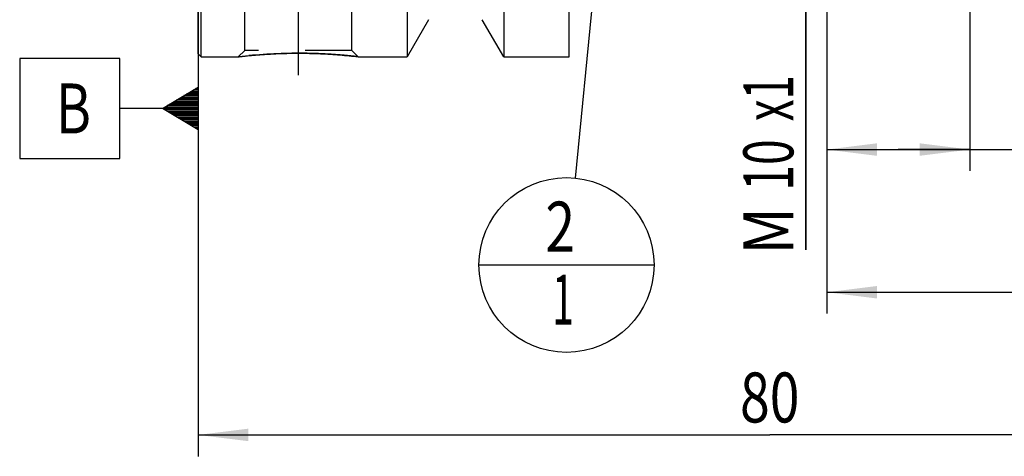
# Model space of a CAD drawing. Units: millimetres. Extents: x 0 to 594, y 0 to 420.
# Drawn here: x 265 to 334, y 171 to 201 of the extents above; entities that cross this region are included whole.
import ezdxf
from ezdxf.enums import TextEntityAlignment as Align

# ---------------------------------------------------------------- set-up
doc = ezdxf.new("R2010")
doc.units = ezdxf.units.MM
doc.header["$LTSCALE"] = 32.67
doc.linetypes.add('CENTER', pattern=[0.6, 0.375, -0.075, 0.075, -0.075])
doc.linetypes.add('HIDDEN', pattern=[0.2, 0.1, -0.1])
doc.layers.get('0').update_dxf_attribs({"linetype": 'CONTINUOUS'})
for name, color, linetype in [('10083235#AF0_AXIS', 7, 'CONTINUOUS'), ('10083235#AF0_DIM', 7, 'CONTINUOUS'), ('10083235_CL', 7, 'CONTINUOUS'), ('10083235_HL', 7, 'CONTINUOUS'), ('30380921_DIM', 7, 'CONTINUOUS'), ('606202895-000-00-ED1_CL', 7, 'CONTINUOUS')]:
    doc.layers.add(name, color=color, linetype=linetype)
doc.styles.get("Standard").update_dxf_attribs({"font": 'TXT.SHX', "width": 0.7})
doc.dimstyles.new('DIMSTYLE_1', dxfattribs={"dimtxt": 3.5, "dimasz": 3.5, "dimexe": 0.18, "dimexo": 0.0625, "dimgap": 0.09, "dimtad": 1, "dimdec": 3, "dimdsep": 46, "dimtxsty": 'STANDARD', "dimblk": '_FILLED', "dimblk1": '_FILLED', "dimblk2": '_FILLED', "dimcen": 0.09, "dimclrt": 2, "dimadec": 0, "dimazin": 0, "dimtp": 0.15, "dimtm": 0.15, "dimtfac": 1, "dimtdec": 3, "dimtofl": 0, "dimtmove": 0, "dimatfit": 3, "dimldrblk": '_FILLED', "dimfxl": 1, "dimtolj": 1, "dimarcsym": 0})
doc.dimstyles.new('DIMSTYLE_2', dxfattribs={"dimtxt": 3.5, "dimasz": 3.5, "dimexe": 0.18, "dimexo": 0.0625, "dimgap": 0.09, "dimtad": 1, "dimdec": 3, "dimdsep": 46, "dimtxsty": 'STANDARD', "dimblk": '_FILLED', "dimblk1": '_FILLED', "dimblk2": '_FILLED', "dimcen": 0.09, "dimclrt": 2, "dimadec": 0, "dimazin": 0, "dimtp": 0.1, "dimtm": 0.1, "dimtfac": 1, "dimtdec": 3, "dimtofl": 0, "dimtmove": 0, "dimatfit": 3, "dimldrblk": '_FILLED', "dimfxl": 1, "dimtolj": 1, "dimarcsym": 0})
doc.dimstyles.get("Standard").update_dxf_attribs({"dimtxt": 3.5, "dimasz": 3.5, "dimexe": 0.18, "dimexo": 0.0625, "dimgap": 0.09, "dimtad": 1, "dimdec": 3, "dimdsep": 46, "dimtxsty": 'STANDARD', "dimblk": '_FILLED', "dimblk1": '_FILLED', "dimblk2": '_FILLED', "dimcen": 0.09, "dimclrt": 2, "dimadec": 0, "dimazin": 0, "dimtol": 1, "dimtp": 0.005, "dimtm": 0.005, "dimtfac": 1, "dimtdec": 3, "dimtofl": 0, "dimtmove": 0, "dimatfit": 3, "dimldrblk": '_FILLED', "dimfxl": 1, "dimtolj": 1, "dimarcsym": 0})

# ---------------------------------------------------------------- blocks, each defined once
blk = doc.blocks.new('_FILLED')
at = {"color": 0, "linetype": 'BYBLOCK'}
blk.add_solid([(0, 0), (-1, 0.125), (-1, -0.125)], dxfattribs=at)
blk = doc.blocks.new('*D0')
at = {"layer": '30380921_DIM', "color": 3, "linetype": 'CONTINUOUS'}
for p, q in [((321.344, 227.261), (321.344, 180.761)), ((357.344, 214.261), (357.344, 180.761)), ((321.344, 182.261), (339.344, 182.261)), ((357.344, 182.261), (339.344, 182.261))]:
    blk.add_line(p, q, dxfattribs=at)
at = {"layer": '30380921_DIM', "color": 3, "linetype": 'CONTINUOUS', "xscale": 3.5, "yscale": 3.5, "zscale": 3.5, "rotation": 180}
blk.add_blockref('_FILLED', (321.344, 182.261), dxfattribs=at)
at = {"layer": '30380921_DIM', "color": 3, "linetype": 'CONTINUOUS', "xscale": 3.5, "yscale": 3.5, "zscale": 3.5}
blk.add_blockref('_FILLED', (357.344, 182.261), dxfattribs=at)
at = {"layer": '30380921_DIM', "color": 2, "linetype": 'CONTINUOUS', "width": 0.75}
blk.add_text('36', height=3.5, dxfattribs=at).set_placement((339.344, 183.136), align=Align.CENTER)
blk = doc.blocks.new('*D1')
at = {"layer": '30380921_DIM', "color": 3, "linetype": 'CONTINUOUS'}
for p, q in [((321.344, 227.261), (321.344, 190.761)), ((331.344, 227.261), (331.344, 190.761)), ((321.344, 192.261), (326.344, 192.261)), ((331.344, 192.261), (326.344, 192.261)), ((326.344, 192.261), (372.794, 192.261))]:
    blk.add_line(p, q, dxfattribs=at)
at = {"layer": '30380921_DIM', "color": 3, "linetype": 'CONTINUOUS', "xscale": 3.5, "yscale": 3.5, "zscale": 3.5, "rotation": 180}
blk.add_blockref('_FILLED', (321.344, 192.261), dxfattribs=at)
at = {"layer": '30380921_DIM', "color": 3, "linetype": 'CONTINUOUS', "xscale": 3.5, "yscale": 3.5, "zscale": 3.5}
blk.add_blockref('_FILLED', (331.344, 192.261), dxfattribs=at)
at = {"layer": '30380921_DIM', "color": 2, "linetype": 'CONTINUOUS'}
for s, width, p in [('10', 0.678571, (334.378, 193.136)), (' VERSTELLWEG', 0.801587, (339.128, 193.136))]:
    blk.add_text(s, height=3.5, dxfattribs=dict(at, width=width)).set_placement(p)
blk = doc.blocks.new('*D4')
at = {"layer": '10083235#AF0_DIM', "color": 3, "linetype": 'CONTINUOUS'}
for p, q in [((319.871, 235.261), (319.871, 241.261)), ((319.871, 241.261), (319.871, 230.261)), ((332.244, 235.261), (318.371, 235.261)), ((319.871, 185.228), (319.871, 230.261)), ((332.244, 225.261), (318.371, 225.261)), ((319.871, 225.261), (319.871, 185.228))]:
    blk.add_line(p, q, dxfattribs=at)
at = {"layer": '10083235#AF0_DIM', "color": 3, "linetype": 'CONTINUOUS', "xscale": 3.5, "yscale": 3.5, "zscale": 3.5}
for p, rotation in [((319.871, 235.261), 270), ((319.871, 225.261), 90)]:
    blk.add_blockref('_FILLED', p, dxfattribs=dict(at, rotation=rotation))
at = {"layer": '10083235#AF0_DIM', "color": 2, "linetype": 'CONTINUOUS'}
for s, width, p in [('x1', 0.642857, (318.996, 197.478)), ('10', 0.678571, (318.996, 192.978)), ('M', 0.857143, (318.996, 188.228))]:
    blk.add_text(s, height=3.5, rotation=90, dxfattribs=dict(at, width=width)).set_placement(p, align=Align.RIGHT)
blk = doc.blocks.new('*D6')
at = {"layer": '10083235#AF0_DIM', "color": 3, "linetype": 'CONTINUOUS'}
for p, q in [((277.344, 227.261), (277.344, 170.761)), ((357.344, 227.261), (357.344, 170.761)), ((277.344, 172.261), (317.344, 172.261)), ((357.344, 172.261), (317.344, 172.261))]:
    blk.add_line(p, q, dxfattribs=at)
at = {"layer": '10083235#AF0_DIM', "color": 3, "linetype": 'CONTINUOUS', "xscale": 3.5, "yscale": 3.5, "zscale": 3.5, "rotation": 180}
blk.add_blockref('_FILLED', (277.344, 172.261), dxfattribs=at)
at = {"layer": '10083235#AF0_DIM', "color": 3, "linetype": 'CONTINUOUS', "xscale": 3.5, "yscale": 3.5, "zscale": 3.5}
blk.add_blockref('_FILLED', (357.344, 172.261), dxfattribs=at)
at = {"layer": '10083235#AF0_DIM', "color": 2, "linetype": 'CONTINUOUS', "width": 0.785714}
blk.add_text('80', height=3.5, dxfattribs=at).set_placement((317.344, 173.136), align=Align.CENTER)
blk = doc.blocks.new('GEOM_TOLERANCE_SYMBOLS_BL1', base_point=(271.094, 195.142))
at = {"layer": '606202895-000-00-ED1_CL', "color": 3, "linetype": 'CONTINUOUS'}
for p, q in [((271.844, 198.642), (264.844, 198.642)), ((264.844, 198.642), (264.844, 191.642)), ((271.844, 191.642), (271.844, 198.642)), ((274.844, 195.142), (277.344, 196.642)), ((277.344, 196.439), (277.006, 196.439)), ((277.344, 196.539), (277.173, 196.539)), ((277.344, 196.642), (277.344, 193.642)), ((277.344, 195.739), (275.84, 195.739)), ((277.344, 195.839), (276.006, 195.839)), ((277.344, 195.939), (276.173, 195.939)), ((277.344, 196.039), (276.34, 196.039)), ((277.344, 196.139), (276.506, 196.139)), ((277.344, 196.239), (276.673, 196.239)), ((277.344, 196.339), (276.84, 196.339)), ((274.844, 195.142), (271.844, 195.142)), ((277.344, 193.642), (274.844, 195.142)), ((277.344, 195.139), (274.849, 195.139)), ((277.344, 195.239), (275.006, 195.239)), ((277.344, 195.339), (275.173, 195.339)), ((277.344, 195.439), (275.34, 195.439)), ((277.344, 195.539), (275.506, 195.539)), ((277.344, 195.639), (275.673, 195.639)), ((277.344, 195.039), (275.015, 195.039)), ((277.344, 194.939), (275.182, 194.939)), ((277.344, 194.839), (275.349, 194.839)), ((277.344, 194.739), (275.515, 194.739)), ((277.344, 194.639), (275.682, 194.639)), ((277.344, 194.539), (275.849, 194.539)), ((277.344, 194.439), (276.015, 194.439)), ((277.344, 194.339), (276.182, 194.339)), ((277.344, 194.239), (276.349, 194.239)), ((277.344, 194.139), (276.515, 194.139)), ((277.344, 194.039), (276.682, 194.039)), ((277.344, 193.939), (276.849, 193.939)), ((277.344, 193.839), (277.015, 193.839)), ((277.344, 193.739), (277.182, 193.739)), ((264.844, 191.642), (271.844, 191.642))]:
    blk.add_line(p, q, dxfattribs=at)
at = {"layer": '606202895-000-00-ED1_CL', "color": 2, "linetype": 'CONTINUOUS', "width": 0.785714}
blk.add_text('B', height=3.5, dxfattribs=at).set_placement((267.369, 193.392))
blk = doc.blocks.new('BOMBALLOON_BL5', base_point=(303.119, 184.171))
at = {"layer": '606202895-000-00-ED1_CL', "color": 3, "linetype": 'CONTINUOUS'}
blk.add_line((296.994, 184.171), (309.244, 184.171), dxfattribs=at)
blk.add_circle((303.119, 184.171), 6.125, dxfattribs=at)
at = {"layer": '606202895-000-00-ED1_CL', "color": 2, "linetype": 'CONTINUOUS'}
for s, width, p in [('2', 0.785714, (301.639, 185.109)), ('1', 0.571429, (302.114, 179.996))]:
    blk.add_text(s, height=3.5, dxfattribs=dict(at, width=width)).set_placement(p)

msp = doc.modelspace()

# ---------------------------------------------------------------- linework, layer by layer
at = {"layer": '10083235#AF0_AXIS', "color": 3, "linetype": 'CENTER'}
msp.add_line((284.3442, 209.7314), (284.3442, 195.52), dxfattribs=at)
at = {"layer": '10083235_CL', "color": 7, "linetype": 'CONTINUOUS'}
for p, q in [((277.3442, 198.9614), (277.3442, 261.5614)), ((277.5442, 198.7614), (277.5442, 261.7614)), ((303.2942, 198.7614), (303.2942, 261.7614)), ((291.9667, 205.9252), (291.9667, 198.7614)), ((298.7217, 205.9252), (298.7217, 198.7614)), ((293.4692, 201.3638), (291.9667, 198.7614)), ((298.7217, 198.7614), (297.2192, 201.3638)), ((277.3442, 198.9614), (277.5442, 198.7614)), ((277.5442, 198.7614), (280.1455, 198.7614)), ((288.5428, 198.7614), (291.9667, 198.7614)), ((298.7217, 198.7614), (303.2942, 198.7614))]:
    msp.add_line(p, q, dxfattribs=at)
for points, knots in [([(280.1455, 198.7614), (280.146, 198.7615), (280.1478, 198.7615), (280.1518, 198.7622), (280.1586, 198.7629), (280.168, 198.764), (280.1802, 198.7654), (280.2016, 198.768), (280.2351, 198.7718), (280.283, 198.7773), (280.3412, 198.7839), (280.4094, 198.7915), (280.4874, 198.8), (280.5749, 198.8094), (280.7095, 198.8235), (280.899, 198.8425), (281.1501, 198.866), (281.4305, 198.8903), (281.7372, 198.9142), (282.0669, 198.9371), (282.4162, 198.9579), (282.912, 198.9825), (283.5564, 199.0041), (284.0787, 199.01), (284.3442, 199.01)], [0, 0, 0, 0, 0.0003236, 0.0012937, 0.0029094, 0.0051692, 0.0080702, 0.0116097, 0.0205883, 0.0320673, 0.0459998, 0.0623299, 0.080994, 0.1019216, 0.1250358, 0.1774934, 0.2376673, 0.3048148, 0.3781686, 0.4569504, 0.5403789, 0.6276737, 0.810753, 1, 1, 1, 1]), ([(284.3442, 199.01), (284.8664, 199.01), (285.8417, 198.9883), (287.2419, 198.8992), (288.1182, 198.8114), (288.5428, 198.7614)], [0, 0, 0, 0, 0.3723242, 0.6951832, 1, 1, 1, 1])]:
    msp.add_open_spline(points, degree=3, knots=knots, dxfattribs=at)
at = {"layer": '10083235_HL', "color": 6, "linetype": 'HIDDEN'}
for p, q in [((280.5942, 199.21), (280.5942, 205.4029)), ((288.0942, 199.21), (288.0942, 205.4029)), ((280.1455, 198.7614), (280.5942, 199.21)), ((288.0942, 199.21), (280.5942, 199.21)), ((288.5428, 198.7614), (288.0942, 199.21)), ((280.1467, 198.7615), (280.1455, 198.7614)), ((284.653, 199.0087), (284.6048, 199.0091)), ((284.6797, 199.0084), (284.653, 199.0087)), ((284.8733, 199.0061), (284.8586, 199.0063)), ((285.063, 199.0027), (285.0337, 199.0033)), ((285.1646, 199.0005), (285.1386, 199.0011)), ((285.2286, 198.9989), (285.1646, 199.0005)), ((285.2656, 198.998), (285.2286, 198.9989))]:
    msp.add_line(p, q, dxfattribs=at)
for centre, radius, start, end in [((284.3743, 162.9502), 36.06, 90.375082, 96.732775), ((284.3442, 163.7993), 35.2107, 90.000085, 90.335221), ((284.3441, 163.7973), 35.2127, 89.575841, 89.999925), ((284.3437, 163.7659), 35.2441, 89.162924, 89.45381), ((284.344, 163.7845), 35.2255, 88.996414, 89.139175), ((284.3439, 163.7754), 35.2346, 88.878233, 88.996375), ((284.3425, 163.7067), 35.3033, 88.707892, 88.830558)]:
    msp.add_arc(centre, radius, start, end, dxfattribs=at)
msp.add_open_spline([(288.5428, 198.7614), (288.5425, 198.7615), (288.5412, 198.7615), (288.5382, 198.762), (288.5333, 198.7625), (288.5264, 198.7633), (288.5175, 198.7644), (288.5018, 198.7662), (288.4772, 198.7691), (288.442, 198.7731), (288.3992, 198.778), (288.349, 198.7837), (288.2674, 198.7928), (288.148, 198.8058), (287.9846, 198.8229), (287.7957, 198.8418), (287.583, 198.8619), (287.3485, 198.8826), (286.9979, 198.9111), (286.5201, 198.9445), (285.9086, 198.9772), (285.4842, 198.9923), (285.2656, 198.998)], degree=3, knots=[0, 0, 0, 0, 0.000303, 0.0012113, 0.0027244, 0.0048412, 0.0075599, 0.0108783, 0.0193041, 0.0300922, 0.0432103, 0.0586192, 0.0762735, 0.1181126, 0.1682686, 0.2262223, 0.2914105, 0.3632406, 0.4411013, 0.6124253, 0.8003867, 1, 1, 1, 1], dxfattribs=at)

# ---------------------------------------------------------------- block references
at = {"layer": '606202895-000-00-ED1_CL', "color": 3, "linetype": 'CONTINUOUS'}
for name, p in [('GEOM_TOLERANCE_SYMBOLS_BL1', (271.0942, 195.1415)), ('BOMBALLOON_BL5', (303.1188, 184.1706))]:
    msp.add_blockref(name, p, dxfattribs=at)

# ---------------------------------------------------------------- dimensions: what is measured, and where the dimension line sits
at = {"layer": '10083235#AF0_DIM', "color": 3, "linetype": 'CONTINUOUS'}
dim = msp.add_linear_dim(base=(319.8708, 225.2614), p1=(332.2442, 235.2614), p2=(332.2442, 225.2614), angle=270, text='M<>x1', dimstyle='DIMSTYLE_2', dxfattribs=at)
dim.commit()
dim.dimension.update_dxf_attribs({"geometry": '*D4', "text_midpoint": (318.9821, 188.0006), "dimtype": 160})
dim = msp.add_linear_dim(base=(277.3442, 172.2614), p1=(357.3442, 227.2614), p2=(277.3442, 227.2614), angle=180, dimstyle='DIMSTYLE_1', dxfattribs=at)
dim.commit()
dim.dimension.update_dxf_attribs({"geometry": '*D6', "text_midpoint": (314.5942, 174.8864), "dimtype": 160})
at = {"layer": '30380921_DIM', "color": 3, "linetype": 'CONTINUOUS'}
dim = msp.add_linear_dim(base=(321.3442, 182.2614), p1=(357.3442, 214.2614), p2=(321.3442, 227.2614), angle=180, dimstyle='DIMSTYLE_1', dxfattribs=at)
dim.commit()
dim.dimension.update_dxf_attribs({"geometry": '*D0', "text_midpoint": (336.7192, 184.8864), "dimtype": 160})
dim = msp.add_linear_dim(base=(331.3442, 192.2614), p1=(321.3442, 227.2614), p2=(331.3442, 227.2614), text='<> VERSTELLWEG', dimstyle='DIMSTYLE_2', dxfattribs=at)
dim.commit()
dim.dimension.update_dxf_attribs({"geometry": '*D1', "text_midpoint": (353.5861, 194.8864), "dimtype": 160})

# ---------------------------------------------------------------- leaders
at = {"layer": '606202895-000-00-ED1_CL', "color": 3, "linetype": 'CONTINUOUS'}
msp.add_leader([(307.324, 226.7649), (303.7206, 190.266)], dimstyle='STANDARD', override={"dimtad": 0, "dimldrblk": 'DOT'}, dxfattribs=at)

doc.saveas('drawing.dxf')
